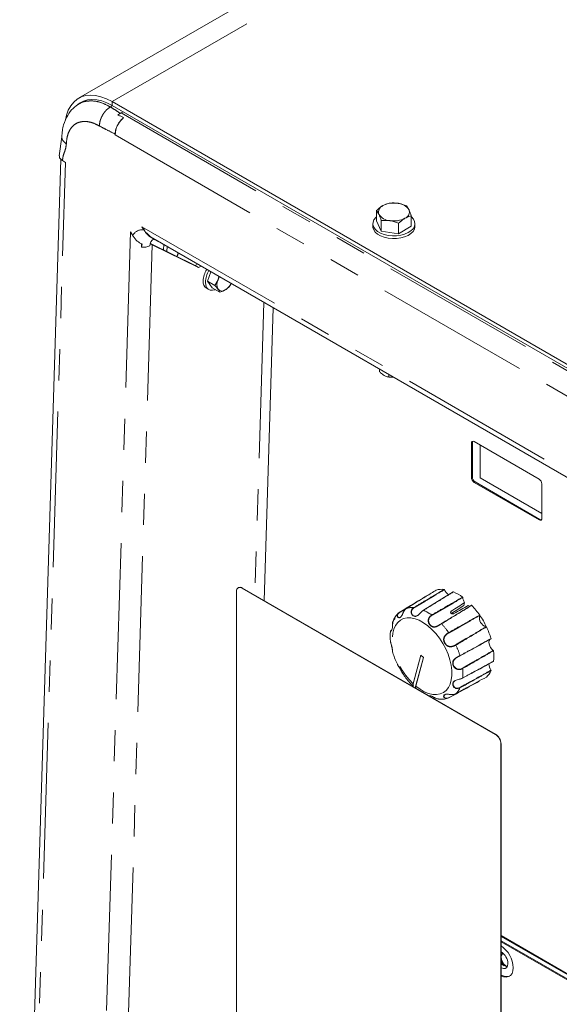
# Model space of a CAD drawing. Units: inches. Extents: x 2 to 270, y 2 to 173.
# Drawn here: x 214 to 220, y 57 to 70 of the extents above; entities that cross this region are included whole.
import ezdxf

# ---------------------------------------------------------------- set-up
doc = ezdxf.new("R2010")
doc.units = ezdxf.units.IN
doc.header["$LTSCALE"] = 8
doc.header["$MEASUREMENT"] = 0
doc.linetypes.add('PHANTOM', pattern=[0.5, 0.25, -0.05, 0.05, -0.05, 0.05, -0.05])

msp = doc.modelspace()

# ---------------------------------------------------------------- linework, layer by layer
at = {"color": 7, "linetype": 'Continuous', "lineweight": 15}
for p, q in [((220.48117, 72.097822), (214.307849, 68.53404)), ((214.358662, 68.487083), (214.31508, 68.461924)), ((214.737694, 68.491475), (227.923208, 60.87964)), ((214.737694, 68.442678), (227.923208, 60.830843)), ((214.879303, 68.36093), (214.85371, 68.346155)), ((214.092463, 68.037919), (214.060153, 67.795571)), ((214.777565, 68.063523), (214.777565, 68.074231)), ((214.079934, 67.752343), (213.551296, 50.579811)), ((214.101091, 67.734083), (214.139822, 67.710163)), ((218.298643, 67.188588), (218.410242, 67.186059)), ((218.521841, 67.154358), (218.551965, 67.104593)), ((218.135693, 66.958459), (218.135693, 67.094117)), ((218.135693, 67.094117), (218.165817, 67.044352)), ((218.582089, 66.889998), (218.582089, 67.025656)), ((215.145371, 66.844863), (215.121974, 66.885387)), ((218.088491, 66.924229), (218.088491, 66.888301)), ((218.195941, 66.829757), (218.135693, 66.958459)), ((218.195941, 66.829757), (218.195941, 66.965414)), ((218.195941, 66.965414), (218.30754, 66.962885)), ((218.419139, 66.795527), (218.419139, 66.931184)), ((218.419139, 66.795527), (218.582089, 66.889998)), ((218.629291, 66.888301), (218.629291, 66.924229)), ((214.976052, 66.819138), (215.002946, 66.772579)), ((218.419139, 66.795527), (218.195941, 66.829757)), ((215.114193, 66.622639), (215.115003, 66.64897)), ((215.117083, 66.620826), (215.114193, 66.622639)), ((215.223348, 66.665124), (215.253914, 66.654458)), ((215.230345, 66.671294), (215.805106, 66.386513)), ((215.23255, 66.667653), (215.253914, 66.654458)), ((215.253914, 66.654458), (215.847337, 66.36043)), ((215.263412, 66.736084), (227.150462, 59.873837)), ((215.268709, 66.728819), (215.265059, 66.735141)), ((215.321101, 66.702789), (215.32065, 66.699295)), ((215.401844, 66.656169), (215.39774, 66.588353)), ((215.444174, 66.631732), (215.440274, 66.567279)), ((215.805106, 66.386513), (215.83703, 66.404942)), ((215.847337, 66.36043), (215.805106, 66.386513)), ((215.847337, 66.36043), (215.880736, 66.379711)), ((216.008123, 66.306172), (215.962104, 66.187562)), ((215.962104, 66.187562), (216.060111, 66.130984)), ((215.962104, 66.187562), (216.023342, 66.100433)), ((216.060111, 66.130984), (216.100203, 66.204432)), ((216.243823, 66.114558), (216.266879, 66.156795)), ((215.952303, 66.094455), (215.980587, 66.078127)), ((216.023342, 66.100433), (216.121348, 66.043855)), ((216.121348, 66.043855), (216.100203, 66.081951)), ((216.809601, 65.843488), (216.693896, 62.084137)), ((218.172946, 65.056446), (218.172946, 65.023262)), ((218.295421, 64.985743), (218.295421, 64.952559)), ((218.295421, 64.952559), (218.350618, 64.953878)), ((219.354645, 64.104961), (219.354645, 63.664682)), ((219.365958, 64.111492), (219.365958, 63.671213)), ((219.368645, 64.125618), (219.368645, 63.653985)), ((220.224103, 63.644187), (219.390283, 64.125541)), ((219.46764, 64.080883), (219.46764, 63.660496)), ((219.390283, 63.602955), (220.224103, 63.121601)), ((219.401597, 63.609486), (220.235417, 63.128132)), ((219.46764, 63.660496), (220.259741, 63.203225)), ((220.259741, 63.142181), (220.259741, 63.58246)), ((216.338579, 62.204338), (216.338579, 56.488552)), ((216.362122, 62.251755), (216.359294, 62.250122)), ((219.661981, 60.367433), (216.40929, 62.245171)), ((219.664809, 60.369066), (216.412118, 62.246804)), ((219.12188, 62.196961), (218.73745, 61.961025)), ((219.257504, 62.023923), (219.267485, 62.061176)), ((218.705374, 61.386174), (218.597885, 60.984988)), ((218.705374, 61.386174), (218.606581, 61.017444)), ((218.739043, 61.35632), (218.633971, 60.964156)), ((218.739043, 61.35632), (218.64025, 60.98759)), ((218.739043, 61.35632), (218.705374, 61.386174)), ((219.732692, 54.529173), (219.732692, 60.244958)), ((219.73552, 54.530805), (219.73552, 60.246591)), ((219.73552, 57.785036), (227.484696, 53.311532)), ((219.73552, 57.774204), (227.485024, 53.300511)), ((227.486676, 53.244933), (219.73552, 57.71958)), ((227.487071, 53.231642), (219.73552, 57.706517)), ((219.740543, 57.573592), (219.73552, 57.570831))]:
    msp.add_line(p, q, dxfattribs=at)
at = {"color": 8, "linetype": 'PHANTOM', "lineweight": 0}
for p, q in [((214.737694, 68.491475), (220.812098, 71.998154)), ((214.716372, 68.423082), (214.744006, 68.439035)), ((214.737694, 68.442678), (214.737694, 68.491475)), ((214.85371, 68.346155), (227.756995, 60.897248)), ((214.777565, 68.063523), (227.561403, 60.683571)), ((213.610627, 50.51953), (214.139822, 67.710163)), ((227.218979, 59.901935), (215.121974, 66.885387)), ((214.976052, 66.819138), (214.426631, 48.968019)), ((215.253914, 66.654458), (214.721874, 49.368043)), ((216.688452, 65.913426), (216.572747, 62.154075)), ((219.365958, 64.111492), (219.354645, 64.104961)), ((219.365958, 63.671213), (219.354645, 63.664682)), ((219.401597, 63.609486), (219.390283, 63.602955)), ((220.235417, 63.128132), (220.224103, 63.121601)), ((216.40929, 62.245171), (216.412118, 62.246804)), ((219.094963, 61.94845), (219.089521, 61.92814)), ((219.661981, 60.367433), (219.664809, 60.369066)), ((219.732692, 60.244958), (219.73552, 60.246591)), ((219.73552, 57.774208), (227.485024, 53.300515))]:
    msp.add_line(p, q, dxfattribs=at)
at = {"color": 7, "linetype": 'Continuous', "lineweight": 15, "flags": 128}
for points in [[(214.139297, 68.258807), (214.151972, 68.315639), (214.175251, 68.380614), (214.206372, 68.437346), (214.244901, 68.485045), (214.2903, 68.523046), (214.341937, 68.550819), (214.399092, 68.567977), (214.460967, 68.574281), (214.526701, 68.569642), (214.595376, 68.554126), (214.666035, 68.527949), (214.737694, 68.491475)], [(214.29686, 68.453289), (214.321397, 68.472055), (214.369445, 68.497898), (214.422627, 68.513863), (214.480202, 68.519729), (214.541366, 68.515413), (214.605268, 68.500975), (214.671016, 68.476617), (214.737694, 68.442678)], [(214.358662, 68.487083), (214.39038, 68.502696), (214.424346, 68.514197)], [(218.582089, 67.012346), (218.584349, 67.010407), (218.609784, 66.982443), (218.624947, 66.952096), (218.629218, 66.920608), (218.622422, 66.889268), (218.604837, 66.859359), (218.577182, 66.832106), (218.540591, 66.808625), (218.496561, 66.789877), (218.446895, 66.776629), (218.393626, 66.769423), (218.338934, 66.768556), (218.28506, 66.774062), (218.234209, 66.785715), (218.188462, 66.80304), (218.149692, 66.825325), (218.119487, 66.85166), (218.099083, 66.880966), (218.089316, 66.912043), (218.090585, 66.943619), (218.102839, 66.974402), (218.125575, 67.00313), (218.135693, 67.012346)], [(218.629291, 66.888301), (218.629218, 66.88468), (218.622422, 66.85334), (218.604837, 66.823431), (218.577182, 66.796179), (218.540591, 66.772697), (218.496561, 66.753949), (218.446895, 66.740701), (218.393626, 66.733496), (218.338934, 66.732628), (218.28506, 66.738134), (218.234209, 66.749787), (218.188462, 66.767112), (218.149692, 66.789398), (218.119487, 66.815733), (218.099083, 66.845039), (218.089316, 66.876116), (218.088491, 66.888301)], [(216.062728, 66.077695), (216.059039, 66.076261), (216.026324, 66.068685), (215.99675, 66.07133), (215.97191, 66.084052), (215.953145, 66.106166), (215.941465, 66.13648), (215.937501, 66.173359)], [(219.598436, 61.59065), (219.591895, 61.585787), (219.583085, 61.571752), (219.579569, 61.552507), (219.58166, 61.529776), (219.589173, 61.505594), (219.601433, 61.482125), (219.617344, 61.461472), (219.635481, 61.445483)], [(219.746845, 57.569243), (219.740531, 57.564017), (219.73552, 57.557939)], [(219.7617, 57.556843), (219.753867, 57.55217), (219.741588, 57.5347), (219.737323, 57.509234), (219.741588, 57.478845), (219.753867, 57.447198), (219.772679, 57.418109), (219.795755, 57.395088), (219.810237, 57.385527)], [(219.73552, 57.372551), (219.741712, 57.369261), (219.767399, 57.361202), (219.790216, 57.363242), (219.808137, 57.3752), (219.819569, 57.396012), (219.823495, 57.42383)], [(219.73552, 57.2681), (219.768722, 57.255529), (219.802457, 57.251575), (219.832514, 57.257757), (219.857488, 57.273784), (219.87621, 57.298908), (219.887805, 57.331954), (219.891731, 57.371376)]]:
    msp.add_lwpolyline(points, dxfattribs=at)
at = {"color": 8, "linetype": 'PHANTOM', "lineweight": 0, "flags": 128}
for points in [[(218.64025, 60.98759), (218.694654, 60.947062), (218.749629, 60.915314), (218.804037, 60.893005), (218.85675, 60.880594), (218.906679, 60.878341), (218.952789, 60.88629), (218.994126, 60.904277), (219.029834, 60.931931), (219.059175, 60.968678), (219.08154, 61.013759), (219.096468, 61.066239), (219.103648, 61.125033), (219.102933, 61.188924), (219.094337, 61.256589), (219.078038, 61.326627), (219.054373, 61.397588), (219.023833, 61.468005), (218.987049, 61.536418), (218.944783, 61.601413), (218.897909, 61.661643), (218.847399, 61.715862), (218.794297, 61.762947), (218.739703, 61.801925), (218.684747, 61.831987), (218.630567, 61.852513), (218.578283, 61.863076), (218.528979, 61.863458), (218.483674, 61.853652), (218.443307, 61.833861), (218.408713, 61.804493), (218.380608, 61.766157), (218.359575, 61.719647), (218.346048, 61.665924), (218.340307, 61.606103), (218.342472, 61.541419), (218.352497, 61.473213), (218.370175, 61.402897), (218.395139, 61.331925), (218.426875, 61.261767), (218.464723, 61.193876), (218.507902, 61.129656), (218.555516, 61.070437), (218.606581, 61.017444)], [(219.180236, 61.360905), (219.156198, 61.346707), (219.135184, 61.329109), (219.123329, 61.310887), (219.118583, 61.290244), (219.121201, 61.265295), (219.132924, 61.238587), (219.15336, 61.217321), (219.176828, 61.206878), (219.20002, 61.20493), (219.223795, 61.209647), (219.239135, 61.216565), (219.239135, 61.216565)], [(219.06302, 60.838983), (219.132721, 60.877137), (219.146581, 60.884725)]]:
    msp.add_lwpolyline(points, dxfattribs=at)
at = {"color": 7, "linetype": 'Continuous', "lineweight": 15}
for centre, radius, start, end in [((215.090547, 68.047486), 0.313392, 130.6007316, 177.0666503), ((214.970166, 68.147815), 0.230002, 120.4194794, 133.1431523), ((218.248414, 67.073951), 0.08774, 110.861795, 199.7153807), ((218.358512, 66.883783), 0.306671, 80.2887986, 117.445186), ((218.399437, 67.003254), 0.183124, 33.5998301, 86.617204), ((218.318345, 67.145691), 0.183124, 213.5998301, 266.617204), ((218.35927, 67.265161), 0.306671, 260.2887986, 297.445186), ((218.469368, 67.074994), 0.08774, 290.861795, 19.7153807), ((215.282894, 66.622015), 0.170041, 164.1021478, 170.8789962), ((215.303904, 66.614937), 0.186914, 165.3587423, 178.1943976), ((215.125448, 66.918096), 0.297388, 268.3881364, 289.6516), ((215.315413, 66.645678), 0.090278, 114.6014709, 184.8600182), ((215.17927, 66.511023), 0.235445, 53.0959438, 67.6741929), ((215.346418, 66.74755), 0.054705, 241.8975397, 259.9277265), ((215.709686, 66.473947), 0.140865, 148.4144632, 168.4419939), ((215.730134, 66.462093), 0.16163, 148.603156, 165.9447928), ((216.214914, 66.177833), 0.305927, 148.5491402, 177.7794148), ((216.243198, 66.161505), 0.305927, 148.5491402, 177.7794148), ((216.338763, 66.111465), 0.256034, 149.2598332, 158.7090466), ((216.010119, 66.177977), 0.10158, 173.3801089, 235.3077107), ((216.222692, 66.143191), 0.136945, 153.4364295, 206.5635705), ((216.072374, 66.262343), 0.223376, 302.3982524, 331.4994534), ((216.150331, 66.124813), 0.065955, 220.5327959, 309.2481681), ((219.376371, 64.108485), 0.02201, 50.7967148, 189.214037), ((219.395705, 64.112994), 0.029785, 144.7401906, 182.8899762), ((219.43202, 63.668203), 0.077455, 182.6054785, 237.3945217), ((219.443333, 63.674734), 0.077455, 182.6054785, 237.3945217), ((220.182366, 63.578939), 0.077455, 2.6054785, 57.3945217), ((220.238015, 63.138656), 0.02201, 230.7967148, 9.214037), ((220.251587, 63.153139), 0.029779, 237.1131105, 275.2569444), ((216.381686, 62.211331), 0.043671, 50.7967148, 189.214037), ((216.382826, 62.205916), 0.050298, 54.3824225, 114.307119), ((218.977164, 61.967078), 0.263147, 83.9532741, 106.2470358), ((219.121913, 62.273014), 0.1231, 202.5890995, 243.9198075), ((218.878239, 61.636798), 0.611537, 53.6580528, 66.343437), ((219.380438, 62.140906), 0.138258, 186.5707018, 215.216911), ((218.738463, 61.959598), 0.001716, 125.5464121, 174.0607819), ((219.331864, 62.0549), 0.03904, 241.5906593, 298.1290458), ((218.595778, 61.306495), 1.047872, 34.3695113, 43.2223442), ((219.574096, 61.863152), 0.116571, 164.8442236, 255.1604711), ((219.140875, 61.612918), 0.425059, 18.5524892, 41.7814941), ((218.602752, 61.29408), 1.048042, 16.7835926, 25.6351765), ((219.02995, 61.373568), 0.611783, 353.6668411, 6.34766), ((219.365628, 61.294109), 0.263216, 313.7685593, 336.0556705), ((219.703065, 61.266611), 0.123191, 176.1231384, 217.4374738), ((219.23985, 61.091235), 0.001709, 245.8312369, 295.4680097), ((219.57917, 60.237972), 0.15368, 2.6054785, 57.3945217), ((219.581998, 60.239605), 0.15368, 2.6054785, 57.3945217), ((219.525482, 57.354498), 0.366638, 2.638528, 55.0490043), ((219.635884, 57.417594), 0.187715, 1.9037858, 57.941718), ((219.921763, 57.534178), 0.19952, 201.0199634, 223.0264184), ((219.82919, 57.498036), 0.113749, 214.5656471, 262.860292), ((219.805532, 57.381055), 0.122533, 234.271468, 290.3065555)]:
    msp.add_arc(centre, radius, start, end, dxfattribs=at)
at = {"color": 8, "linetype": 'PHANTOM', "lineweight": 0}
for centre, radius, start, end in [((215.127176, 66.704257), 0.141778, 82.6265541, 151.1909555), ((218.589514, 61.737019), 0.258996, 84.9499451, 105.2499577), ((218.611131, 61.990295), 0.004861, 23.6425952, 75.9248578), ((218.738349, 61.959435), 0.001792, 61.3224218, 119.5456719), ((218.491898, 61.411408), 0.602679, 54.2284179, 65.7729874), ((218.429692, 61.931197), 0.0024, 33.9102691, 120.5933643), ((218.840164, 61.895188), 0.006586, 9.992918, 52.2352227), ((218.968855, 61.786471), 0.002639, 32.3792668, 113.2593286), ((218.213521, 61.085777), 1.032887, 34.7676405, 42.824274), ((219.057897, 61.671591), 0.005203, 347.9687288, 37.8040355), ((219.150091, 61.511924), 0.005201, 22.1973262, 72.0427881), ((218.220455, 61.073431), 1.033055, 17.1818447, 25.2370855), ((219.205069, 61.377377), 0.002639, 306.7248747, 27.6334663), ((219.234905, 61.211518), 0.006585, 7.7677036, 50.027201), ((218.641567, 61.151718), 0.602924, 354.2376983, 5.7771182), ((219.239646, 61.091227), 0.0018, 301.4590604, 358.6166235), ((218.972546, 61.07346), 0.259064, 314.7665828, 335.0582034), ((219.202772, 60.965547), 0.004863, 344.0877394, 36.3847278), ((219.060864, 60.837924), 0.002402, 299.4347909, 26.1350321)]:
    msp.add_arc(centre, radius, start, end, dxfattribs=at)
at = {"color": 7, "linetype": 'Continuous', "lineweight": 15}
for centre, major_axis, ratio, start_param, end_param in [((215.263396, 66.967027), (-0.141427, 0.244946), 0.577334631, 1.570755695, 2.364472802), ((217.252201, 60.841401), (2.749216, 1.728933), 0.018020698, 5.435593263, 5.523767385), ((216.574158, 60.415323), (4.105672, 2.581983), 0.018020698, 5.362651054, 5.413293297), ((217.156256, 60.926475), (2.941186, 1.558665), 0.018936718, 5.437419265, 5.525593387)]:
    msp.add_ellipse(centre, major_axis=major_axis, ratio=ratio, start_param=start_param, end_param=end_param, dxfattribs=at)
for points, knots in [([(214.316387, 68.462677), (214.289344, 68.444298), (214.230987, 68.404639), (214.161308, 68.313774), (214.118795, 68.213788), (214.097674, 68.118261), (214.094223, 68.065049), (214.092463, 68.037919)], [0, 0, 0, 0, 0.20466434, 0.441660882, 0.707947271, 0.8510972, 1, 1, 1, 1]), ([(214.886596, 68.285432), (214.872393, 68.272858), (214.843987, 68.247709), (214.809174, 68.194759), (214.78538, 68.13789), (214.77793, 68.09712), (214.777612, 68.077192), (214.777565, 68.074231)], [0, 0, 0, 0, 0.239548299, 0.479096599, 0.718644898, 0.958193197, 1, 1, 1, 1]), ([(214.812886, 68.315636), (214.826001, 68.311827), (214.852602, 68.304102), (214.87516, 68.291713), (214.886596, 68.285432)], [0, 0, 0, 0, 0.4930515806, 1, 1, 1, 1]), ([(214.101091, 67.734083), (214.091252, 67.741575), (214.071573, 67.756558), (214.059332, 67.779036), (214.061443, 67.791909), (214.062027, 67.795469)], [0, 0, 0, 0, 0.419779391, 0.839558783, 1, 1, 1, 1]), ([(218.217168, 67.155939), (218.196682, 67.142428), (218.169091, 67.12423), (218.142533, 67.100284), (218.135693, 67.094117)], [0, 0, 0, 0, 0.742448655, 1, 1, 1, 1]), ([(218.298643, 67.188588), (218.279005, 67.182933), (218.252154, 67.1752), (218.224576, 67.160017), (218.217168, 67.155939)], [0, 0, 0, 0, 0.731366395, 1, 1, 1, 1]), ([(218.410242, 67.186059), (218.412888, 67.185639), (218.450574, 67.179652), (218.487504, 67.166545), (218.521841, 67.154358)], [0, 0, 0, 0, 0.070213649, 1, 1, 1, 1]), ([(218.165817, 67.044352), (218.166531, 67.042811), (218.176704, 67.020873), (218.186672, 66.992135), (218.195941, 66.965414)], [0, 0, 0, 0, 0.070213649, 1, 1, 1, 1]), ([(218.500614, 66.993006), (218.480128, 66.979495), (218.452537, 66.961298), (218.425979, 66.937351), (218.419139, 66.931184)], [0, 0, 0, 0, 0.742448655, 1, 1, 1, 1]), ([(218.582089, 67.025656), (218.562451, 67.02), (218.5356, 67.012267), (218.508022, 66.997085), (218.500614, 66.993006)], [0, 0, 0, 0, 0.731366395, 1, 1, 1, 1]), ([(218.551965, 67.104593), (218.552679, 67.103053), (218.562852, 67.081114), (218.572821, 67.052376), (218.582089, 67.025656)], [0, 0, 0, 0, 0.070213649, 1, 1, 1, 1]), ([(218.30754, 66.962885), (218.310186, 66.962465), (218.347872, 66.956478), (218.384802, 66.943371), (218.419139, 66.931184)], [0, 0, 0, 0, 0.070213649, 1, 1, 1, 1]), ([(215.12306, 66.662182), (215.102291, 66.673766), (215.059131, 66.697838), (215.021311, 66.741915), (215.005175, 66.768857), (215.002946, 66.772579)], [0, 0, 0, 0, 0.444260109, 0.92323088, 1, 1, 1, 1]), ([(215.145371, 66.844863), (215.161313, 66.821623), (215.19489, 66.772677), (215.24329, 66.743921), (215.268709, 66.728819)], [0, 0, 0, 0, 0.4748129, 1, 1, 1, 1]), ([(215.26878, 66.727349), (215.268623, 66.727353), (215.267219, 66.727384), (215.273494, 66.726244), (215.282687, 66.72316), (215.290851, 66.718172), (215.292232, 66.717328)], [0, 0, 0, 0, 0.05554514, 0.498440617, 0.915144495, 1, 1, 1, 1]), ([(216.100203, 66.204432), (216.100928, 66.206304), (216.106113, 66.219709), (216.108832, 66.234209), (216.111171, 66.246683)], [0, 0, 0, 0, 0.139696375, 1, 1, 1, 1]), ([(216.100203, 66.081951), (216.099468, 66.082989), (216.088994, 66.097778), (216.074027, 66.114985), (216.060111, 66.130984)], [0, 0, 0, 0, 0.07019751, 1, 1, 1, 1]), ([(216.192059, 66.073737), (216.206395, 66.083238), (216.225704, 66.096036), (216.240112, 66.110764), (216.243823, 66.114558)], [0, 0, 0, 0, 0.742448655, 1, 1, 1, 1]), ([(216.121348, 66.043855), (216.13983, 66.050227), (216.165099, 66.05894), (216.18635, 66.070604), (216.192059, 66.073737)], [0, 0, 0, 0, 0.731366395, 1, 1, 1, 1]), ([(218.234183, 64.976971), (218.218786, 64.987085), (218.198048, 65.000707), (218.178087, 65.018642), (218.172946, 65.023262)], [0, 0, 0, 0, 0.742448655, 1, 1, 1, 1]), ([(218.295421, 64.952559), (218.280661, 64.956782), (218.260479, 64.962557), (218.239752, 64.973919), (218.234183, 64.976971)], [0, 0, 0, 0, 0.731366395, 1, 1, 1, 1]), ([(218.903541, 62.219716), (218.860782, 62.193665), (218.733442, 62.116084), (218.606024, 62.038457), (218.521391, 61.986896)], [0, 0, 0, 0, 0.335784225, 1, 1, 1, 1]), ([(219.004884, 62.228761), (219.00519, 62.228693), (219.005801, 62.228557), (219.006766, 62.227854), (219.007639, 62.226891), (219.008054, 62.226111), (219.008257, 62.225729)], [0, 0, 0, 0, 0.252668248, 0.505337772, 0.757980447, 1, 1, 1, 1]), ([(219.121923, 62.196904), (219.12194, 62.196922), (219.122136, 62.197139), (219.122726, 62.197212), (219.123326, 62.197033), (219.12362, 62.196945)], [0, 0, 0, 0, 0.046316591, 0.533398712, 1, 1, 1, 1]), ([(218.428471, 61.933263), (218.476438, 61.962463), (218.605773, 62.041197), (218.735183, 62.119973), (218.816599, 62.169534)], [0, 0, 0, 0, 0.370870838, 1, 1, 1, 1]), ([(218.816599, 62.169534), (218.816816, 62.169678), (218.817252, 62.169968), (218.818151, 62.16988), (218.819106, 62.169434), (218.8197, 62.168863), (218.819991, 62.168583)], [0, 0, 0, 0, 0.2525922844, 0.5051858444, 0.7577525415, 1, 1, 1, 1]), ([(219.240637, 62.129387), (219.240949, 62.129125), (219.241572, 62.1286), (219.242345, 62.12747), (219.242902, 62.126247), (219.243027, 62.125467), (219.243089, 62.125085)], [0, 0, 0, 0, 0.252696067, 0.505393409, 0.758063908, 1, 1, 1, 1]), ([(218.521391, 61.986896), (218.514448, 61.981623), (218.50055, 61.971067), (218.484707, 61.945665), (218.472744, 61.918574), (218.462727, 61.894798), (218.451975, 61.876646), (218.438337, 61.865045), (218.42183, 61.862345), (218.407029, 61.870255), (218.400049, 61.886185), (218.40243, 61.904624), (218.412195, 61.921436), (218.423321, 61.929521), (218.428471, 61.933263)], [0, 0, 0, 0, 0.0915392671, 0.1832610553, 0.2700187753, 0.3477438781, 0.4254065142, 0.5106566145, 0.6014115108, 0.6914428811, 0.7736827232, 0.8499833217, 0.930556769, 1, 1, 1, 1]), ([(218.431684, 61.932536), (218.425141, 61.927545), (218.412036, 61.917547), (218.403628, 61.897037), (218.40612, 61.879441), (218.416387, 61.869193), (218.429991, 61.866582), (218.444711, 61.872097), (218.457951, 61.886858), (218.469003, 61.909582), (218.479813, 61.934385), (218.492123, 61.956523), (218.505644, 61.973379), (218.515992, 61.980645), (218.520413, 61.98375)], [0, 0, 0, 0, 0.094385034, 0.189043887, 0.27638632, 0.352107008, 0.428650651, 0.515519545, 0.61038524, 0.703290803, 0.78395475, 0.858324314, 0.939471746, 1, 1, 1, 1]), ([(218.739209, 61.961007), (218.731867, 61.955842), (218.717169, 61.945502), (218.695529, 61.923141), (218.675417, 61.902281), (218.656674, 61.887826), (218.638031, 61.881271), (218.618069, 61.883251), (218.59795, 61.894887), (218.582945, 61.915407), (218.57823, 61.940144), (218.583481, 61.963698), (218.59548, 61.982911), (218.606991, 61.991184), (218.612313, 61.99501)], [0, 0, 0, 0, 0.091550559, 0.183283707, 0.27005232, 0.34779016, 0.425468196, 0.510732054, 0.601496698, 0.691531735, 0.773771989, 0.850086033, 0.930683328, 1, 1, 1, 1]), ([(218.615583, 61.992245), (218.608759, 61.987093), (218.595091, 61.976774), (218.583715, 61.952469), (218.583596, 61.927679), (218.593104, 61.907552), (218.608249, 61.893312), (218.627292, 61.885501), (218.64787, 61.886564), (218.667948, 61.897991), (218.686767, 61.915739), (218.704782, 61.934177), (218.721441, 61.949531), (218.732176, 61.956712), (218.736756, 61.959776)], [0, 0, 0, 0, 0.0943953955, 0.1890646688, 0.2764177086, 0.3521518067, 0.4287120584, 0.5155960293, 0.6104707492, 0.7033752846, 0.7840379939, 0.8584239087, 0.9395983831, 1, 1, 1, 1]), ([(218.967813, 61.788895), (218.990456, 61.802651), (219.035742, 61.830163), (219.123093, 61.883257), (219.229856, 61.948184), (219.313946, 61.999377), (219.355991, 62.024974)], [0, 0, 0, 0, 0.174911417, 0.349822839, 0.674911398, 1, 1, 1, 1]), ([(219.094963, 61.94845), (219.093249, 61.94701), (219.089822, 61.944131), (219.087522, 61.937711), (219.08777, 61.930764), (219.090881, 61.924125), (219.096438, 61.918888), (219.103682, 61.915582), (219.111901, 61.914312), (219.120289, 61.915046), (219.125876, 61.916873), (219.128406, 61.918211), (219.12882, 61.918429)], [0, 0, 0, 0, 0.107648729, 0.215270271, 0.325526959, 0.436724694, 0.544576113, 0.649832957, 0.756742562, 0.867274315, 0.978317297, 1, 1, 1, 1]), ([(219.355991, 62.024974), (219.356204, 62.025126), (219.356631, 62.025431), (219.357522, 62.025367), (219.358475, 62.024945), (219.359072, 62.024385), (219.359364, 62.024111)], [0, 0, 0, 0, 0.252696067, 0.505393409, 0.758063908, 1, 1, 1, 1]), ([(218.323435, 61.699888), (218.323713, 61.69993), (218.325805, 61.700248), (218.331915, 61.708603), (218.33798, 61.725205), (218.340833, 61.750167), (218.341404, 61.778942), (218.344216, 61.80586), (218.351401, 61.828012), (218.362336, 61.844279), (218.372418, 61.851356), (218.376733, 61.854385)], [0, 0, 0, 0, 0.017761278, 0.13375998, 0.26541396, 0.409202874, 0.550041228, 0.672322944, 0.78502653, 0.907982552, 1, 1, 1, 1]), ([(218.351514, 61.829037), (218.349502, 61.825283), (218.343533, 61.814144), (218.341084, 61.790209), (218.339962, 61.762996), (218.340051, 61.744367), (218.338609, 61.736834), (218.338433, 61.735916)], [0, 0, 0, 0, 0.148466262, 0.440583314, 0.702273454, 0.963740959, 1, 1, 1, 1]), ([(218.41708, 61.924159), (218.416247, 61.923477), (218.401799, 61.911672), (218.37999, 61.881339), (218.358728, 61.850087), (218.351393, 61.830996), (218.350766, 61.829364)], [0, 0, 0, 0, 0.028191756, 0.488554009, 0.956277465, 1, 1, 1, 1]), ([(219.460706, 61.898049), (219.460941, 61.897662), (219.461409, 61.896888), (219.461783, 61.895635), (219.461874, 61.894479), (219.461676, 61.893908), (219.46158, 61.893629)], [0, 0, 0, 0, 0.2526682483, 0.5053377716, 0.7579804469, 1, 1, 1, 1]), ([(218.315747, 61.700889), (218.313984, 61.685942), (218.309641, 61.649103), (218.310277, 61.600076), (218.314942, 61.565747), (218.316347, 61.555408)], [0, 0, 0, 0, 0.323033725, 0.796115666, 1, 1, 1, 1]), ([(218.331016, 61.708541), (218.329768, 61.70566), (218.326019, 61.697002), (218.31852, 61.693483), (218.313762, 61.695709), (218.315185, 61.700129), (218.315443, 61.700931)], [0, 0, 0, 0, 0.190700963, 0.5731694726, 0.9225554771, 1, 1, 1, 1]), ([(218.943294, 61.77391), (218.946679, 61.775949), (218.95555, 61.781291), (218.963127, 61.78599), (218.967813, 61.788895)], [0, 0, 0, 0, 0.381626471, 1, 1, 1, 1]), ([(219.544241, 61.750469), (219.544544, 61.750409), (219.545152, 61.75029), (219.546119, 61.749608), (219.547, 61.74866), (219.547424, 61.747884), (219.547632, 61.747504)], [0, 0, 0, 0, 0.252668248, 0.505337772, 0.757980447, 1, 1, 1, 1]), ([(219.605209, 61.593357), (219.563288, 61.570442), (219.498631, 61.535101), (219.411244, 61.487292), (219.343043, 61.449964), (219.274844, 61.412622), (219.22938, 61.387715), (219.206647, 61.375262)], [0, 0, 0, 0, 0.315519509, 0.486639617, 0.657759731, 0.828879863, 1, 1, 1, 1]), ([(219.606149, 61.59671), (219.606243, 61.596303), (219.606431, 61.595488), (219.606305, 61.594446), (219.605907, 61.593668), (219.605439, 61.593459), (219.605209, 61.593357)], [0, 0, 0, 0, 0.252592284, 0.505185844, 0.757752541, 1, 1, 1, 1]), ([(218.316011, 61.555379), (218.31602, 61.553919), (218.316072, 61.545377), (218.322297, 61.526531), (218.330193, 61.500466), (218.337047, 61.473305), (218.340102, 61.448906), (218.339798, 61.433181), (218.341131, 61.430482), (218.341477, 61.42978)], [0, 0, 0, 0, 0.034154433, 0.199820324, 0.365337452, 0.547043499, 0.74051124, 0.932471523, 1, 1, 1, 1]), ([(218.344165, 61.431503), (218.343492, 61.431686), (218.341321, 61.432278), (218.341198, 61.442462), (218.339816, 61.460216), (218.335807, 61.484692), (218.328093, 61.512874), (218.319966, 61.53725), (218.318987, 61.549495), (218.31869, 61.553202)], [0, 0, 0, 0, 0.067796921, 0.218843774, 0.37151555, 0.544802265, 0.734081582, 0.919503779, 1, 1, 1, 1]), ([(218.341231, 61.429703), (218.347513, 61.408776), (218.361151, 61.363342), (218.383798, 61.306869), (218.401486, 61.27255), (218.406992, 61.261867)], [0, 0, 0, 0, 0.370331966, 0.804005961, 1, 1, 1, 1]), ([(219.635481, 61.445483), (219.635795, 61.445227), (219.636421, 61.444714), (219.637205, 61.443596), (219.637778, 61.442377), (219.637916, 61.441592), (219.637983, 61.441208)], [0, 0, 0, 0, 0.252592284, 0.505185844, 0.757752541, 1, 1, 1, 1]), ([(219.206647, 61.375262), (219.19885, 61.371262), (219.190408, 61.366932), (219.180957, 61.361332), (219.180236, 61.360905)], [0, 0, 0, 0, 0.923699099, 1, 1, 1, 1]), ([(219.24059, 61.089686), (219.280981, 61.111598), (219.413193, 61.183324), (219.545348, 61.254845), (219.637129, 61.304516)], [0, 0, 0, 0, 0.305505385, 1, 1, 1, 1]), ([(219.638, 61.306083), (219.637925, 61.305772), (219.637775, 61.305152), (219.6374, 61.304679), (219.637111, 61.304624), (219.637086, 61.304619)], [0, 0, 0, 0, 0.477167404, 0.95433722, 1, 1, 1, 1]), ([(218.406691, 61.261714), (218.408749, 61.257854), (218.413737, 61.248498), (218.427425, 61.229483), (218.442554, 61.20483), (218.456214, 61.178531), (218.46441, 61.158946), (218.469255, 61.153144), (218.470102, 61.152131)], [0, 0, 0, 0, 0.130658726, 0.316722221, 0.520991733, 0.738495184, 0.954318257, 1, 1, 1, 1]), ([(218.469111, 61.157545), (218.466939, 61.161011), (218.461552, 61.169606), (218.452157, 61.189842), (218.43865, 61.214404), (218.422893, 61.23895), (218.410108, 61.256647), (218.408133, 61.264447), (218.407592, 61.266581)], [0, 0, 0, 0, 0.118052273, 0.292783194, 0.491116211, 0.707770316, 0.920032014, 1, 1, 1, 1]), ([(219.605249, 61.191724), (219.605488, 61.19134), (219.605965, 61.190573), (219.606357, 61.189318), (219.606469, 61.188152), (219.606282, 61.187569), (219.606191, 61.187283)], [0, 0, 0, 0, 0.2524886055, 0.5049784874, 0.757441486, 1, 1, 1, 1]), ([(218.469799, 61.151912), (218.484203, 61.131136), (218.513719, 61.088563), (218.557922, 61.035833), (218.588188, 61.006242), (218.600384, 60.994317)], [0, 0, 0, 0, 0.362665052, 0.743156679, 1, 1, 1, 1]), ([(219.46075, 61.05379), (219.41611, 61.029387), (219.283166, 60.95671), (219.150298, 60.884077), (219.062044, 60.835832)], [0, 0, 0, 0, 0.3357820725, 1, 1, 1, 1]), ([(219.207449, 60.964213), (219.199408, 60.960835), (219.18331, 60.954073), (219.155777, 60.956464), (219.132851, 60.968941), (219.118515, 60.988198), (219.112724, 61.009762), (219.115045, 61.031076), (219.126031, 61.048861), (219.145753, 61.060953), (219.171273, 61.068592), (219.197953, 61.07497), (219.222305, 61.081963), (219.235382, 61.088263), (219.241445, 61.091184)], [0, 0, 0, 0, 0.0915238408, 0.1832301097, 0.2699729542, 0.3476806641, 0.4253222634, 0.5105535603, 0.6012951273, 0.6913214678, 0.7735607701, 0.8498430356, 0.9303839138, 1, 1, 1, 1]), ([(219.23915, 61.089675), (219.231171, 61.08596), (219.215189, 61.078518), (219.185789, 61.07093), (219.159021, 61.063723), (219.138972, 61.054547), (219.125372, 61.041831), (219.117829, 61.02383), (219.11825, 61.000913), (219.129091, 60.978679), (219.148046, 60.964334), (219.169876, 60.958929), (219.190219, 60.96072), (219.201751, 60.96612), (219.206687, 60.968431)], [0, 0, 0, 0, 0.094370877, 0.189015491, 0.276343441, 0.352045818, 0.428566772, 0.515415055, 0.6102684, 0.703175347, 0.783841021, 0.858188283, 0.939298779, 1, 1, 1, 1]), ([(219.154984, 60.889529), (219.203549, 60.916055), (219.334498, 60.98758), (219.46537, 61.05906), (219.547706, 61.10403)], [0, 0, 0, 0, 0.370868043, 1, 1, 1, 1]), ([(219.461621, 61.057208), (219.461721, 61.056799), (219.461922, 61.055982), (219.461817, 61.054925), (219.461437, 61.054126), (219.460976, 61.053901), (219.46075, 61.05379)], [0, 0, 0, 0, 0.25238503, 0.504771338, 0.757130741, 1, 1, 1, 1]), ([(218.610859, 60.984755), (218.609992, 60.985182), (218.605012, 60.987633), (218.603129, 60.999065), (218.605528, 61.01184), (218.606581, 61.017444)], [0, 0, 0, 0, 0.105674104, 0.607701834, 1, 1, 1, 1]), ([(218.641284, 60.959934), (218.639732, 60.963346), (218.636536, 60.970367), (218.638989, 60.981742), (218.64025, 60.98759)], [0, 0, 0, 0, 0.4858941033, 1, 1, 1, 1]), ([(218.933616, 60.823819), (218.928449, 60.823924), (218.915229, 60.824193), (218.893117, 60.833699), (218.870118, 60.845716), (218.848878, 60.85663), (218.828956, 60.863602), (218.81294, 60.864693), (218.809402, 60.862142), (218.808186, 60.861265)], [0, 0, 0, 0, 0.106356699, 0.272071701, 0.415706908, 0.560881468, 0.725665745, 0.905672032, 1, 1, 1, 1]), ([(218.80826, 60.863541), (218.810154, 60.864097), (218.815806, 60.865758), (218.832614, 60.862768), (218.855348, 60.853075), (218.881023, 60.838376), (218.906547, 60.826338), (218.924219, 60.820112), (218.932506, 60.82049), (218.933587, 60.82054)], [0, 0, 0, 0, 0.0896412327, 0.2675863461, 0.457059929, 0.6450696852, 0.8168320076, 0.976088214, 1, 1, 1, 1]), ([(218.933605, 60.821398), (218.944284, 60.820279), (218.974743, 60.817089), (219.013653, 60.820576), (219.040143, 60.828972), (219.048319, 60.831563)], [0, 0, 0, 0, 0.271789482, 0.775240381, 1, 1, 1, 1]), ([(219.062044, 60.835832), (219.054295, 60.832625), (219.03878, 60.826203), (219.016122, 60.829395), (219.000901, 60.840819), (218.995966, 60.855992), (219.000051, 60.870329), (219.012145, 60.881071), (219.031568, 60.885482), (219.056887, 60.883652), (219.084844, 60.879813), (219.111987, 60.878388), (219.136038, 60.881042), (219.148976, 60.886838), (219.154984, 60.889529)], [0, 0, 0, 0, 0.091508413, 0.183199161, 0.269927135, 0.34761746, 0.425238022, 0.510450504, 0.601178725, 0.691200012, 0.773438802, 0.849702773, 0.93021109, 1, 1, 1, 1]), ([(219.151768, 60.890257), (219.143892, 60.886926), (219.128115, 60.880252), (219.098899, 60.879056), (219.070619, 60.88178), (219.046755, 60.884196), (219.027163, 60.883364), (219.011173, 60.877131), (219.001121, 60.864219), (219.001484, 60.848075), (219.012437, 60.835804), (219.029148, 60.830388), (219.046919, 60.831548), (219.058188, 60.836751), (219.06302, 60.838983)], [0, 0, 0, 0, 0.094356716, 0.188987088, 0.27630056, 0.351984634, 0.428482897, 0.515310555, 0.610151523, 0.703059829, 0.783727274, 0.858052273, 0.939125836, 1, 1, 1, 1])]:
    msp.add_open_spline(points, degree=3, knots=knots, dxfattribs=at)
at = {"color": 8, "linetype": 'PHANTOM', "lineweight": 0}
for points, knots in [([(214.316899, 68.461548), (214.319053, 68.46326), (214.344491, 68.48348), (214.407392, 68.498468), (214.502887, 68.502483), (214.607837, 68.478696), (214.680194, 68.44162), (214.716372, 68.423082)], [0, 0, 0, 0, 0.022604857, 0.266953643, 0.511302428, 0.755651214, 1, 1, 1, 1]), ([(214.716372, 68.423082), (214.698582, 68.410631), (214.671215, 68.391476), (214.63829, 68.352105), (214.615633, 68.317949), (214.597381, 68.281249), (214.579746, 68.233048), (214.57684, 68.199767), (214.574951, 68.178133)], [0, 0, 0, 0, 0.2394568444, 0.3683606602, 0.5, 0.6316393398, 0.7605431556, 1, 1, 1, 1]), ([(214.716372, 68.423082), (214.741046, 68.407709), (214.785146, 68.380231), (214.826809, 68.351515), (214.845163, 68.338864)], [0, 0, 0, 0, 0.559471892, 1, 1, 1, 1]), ([(214.574951, 68.178133), (214.54779, 68.192116), (214.493471, 68.22008), (214.415068, 68.237271), (214.342376, 68.236086), (214.278482, 68.21388), (214.225107, 68.173014), (214.185227, 68.113654), (214.158194, 68.039755), (214.153362, 67.979974), (214.150945, 67.95008)], [0, 0, 0, 0, 0.125004936, 0.249999613, 0.374989454, 0.499999806, 0.624989646, 0.75, 0.874984614, 1, 1, 1, 1]), ([(214.777565, 68.074231), (214.739748, 68.093414), (214.672228, 68.127662), (214.60467, 68.162714), (214.574951, 68.178133)], [0, 0, 0, 0, 0.5600912445, 1, 1, 1, 1]), ([(214.092807, 68.037893), (214.092671, 68.037167), (214.091011, 68.028316), (214.095871, 68.011197), (214.110342, 67.980735), (214.134949, 67.962157), (214.150945, 67.95008)], [0, 0, 0, 0, 0.02295485, 0.280190007, 0.532079703, 1, 1, 1, 1]), ([(214.150945, 67.95008), (214.148255, 67.928533), (214.142794, 67.884797), (214.122938, 67.83432), (214.106479, 67.785855), (214.102871, 67.751189), (214.101091, 67.734083)], [0, 0, 0, 0, 0.276444986, 0.56110345, 0.783423496, 1, 1, 1, 1]), ([(218.612313, 61.99501), (218.660824, 62.023913), (218.791626, 62.101845), (218.922529, 62.179749), (219.004884, 62.228761)], [0, 0, 0, 0, 0.370871863, 1, 1, 1, 1]), ([(219.008257, 62.225729), (218.96694, 62.20118), (218.903215, 62.163317), (218.817112, 62.112127), (218.749924, 62.072171), (218.682746, 62.032211), (218.637971, 62.005567), (218.615583, 61.992245)], [0, 0, 0, 0, 0.3155195295, 0.4866396325, 0.6577597417, 0.8288798682, 1, 1, 1, 1]), ([(219.12362, 62.196945), (219.080613, 62.170532), (218.952535, 62.091871), (218.824351, 62.013237), (218.739209, 61.961007)], [0, 0, 0, 0, 0.335785015, 1, 1, 1, 1]), ([(218.655542, 62.068625), (218.647356, 62.063649), (218.617019, 62.045208), (218.564541, 62.013306), (218.498107, 61.972919), (218.453825, 61.945997), (218.431684, 61.932536)], [0, 0, 0, 0, 0.109674375, 0.40644956, 0.703224775, 1, 1, 1, 1]), ([(218.844197, 61.900394), (218.893186, 61.928722), (219.025278, 62.005102), (219.157471, 62.081391), (219.240637, 62.129387)], [0, 0, 0, 0, 0.370872238, 1, 1, 1, 1]), ([(219.243089, 62.125085), (219.201376, 62.101044), (219.137042, 62.063965), (219.050114, 62.013817), (218.982281, 61.974667), (218.914458, 61.935506), (218.869252, 61.909389), (218.84665, 61.896331)], [0, 0, 0, 0, 0.315519537, 0.486639638, 0.657759746, 0.82887987, 1, 1, 1, 1]), ([(219.359364, 62.024111), (219.315924, 61.997653), (219.186556, 61.91886), (219.057082, 61.840158), (218.971083, 61.787884)], [0, 0, 0, 0, 0.335785305, 1, 1, 1, 1]), ([(218.971083, 61.787884), (218.96334, 61.783074), (218.94784, 61.773444), (218.92105, 61.757139), (218.894543, 61.745994), (218.870099, 61.743573), (218.847674, 61.749853), (218.826535, 61.764759), (218.808585, 61.787831), (218.798801, 61.816272), (218.800414, 61.844809), (218.811072, 61.869452), (218.826605, 61.888538), (218.838636, 61.896646), (218.844197, 61.900394)], [0, 0, 0, 0, 0.091554692, 0.183291997, 0.270064599, 0.347807102, 0.425490774, 0.510759667, 0.601527876, 0.691564252, 0.773804661, 0.850123631, 0.930729656, 1, 1, 1, 1]), ([(218.84665, 61.896331), (218.839441, 61.891283), (218.825003, 61.881173), (218.808668, 61.856672), (218.802521, 61.829328), (218.806905, 61.803659), (218.818737, 61.781137), (218.836839, 61.761994), (218.859667, 61.74932), (218.884955, 61.747285), (218.909559, 61.754896), (218.929017, 61.765105), (218.939428, 61.771526), (218.943294, 61.77391)], [0, 0, 0, 0, 0.104609405, 0.209522334, 0.306327782, 0.390258722, 0.475106467, 0.571393923, 0.67653395, 0.77948662, 0.868873313, 0.951311447, 1, 1, 1, 1]), ([(219.062007, 61.67478), (219.111281, 61.702408), (219.244141, 61.776902), (219.377074, 61.851265), (219.460706, 61.898049)], [0, 0, 0, 0, 0.370871863, 1, 1, 1, 1]), ([(219.46158, 61.893629), (219.419646, 61.870186), (219.354971, 61.83403), (219.267573, 61.785119), (219.199369, 61.746931), (219.131172, 61.708728), (219.085714, 61.683247), (219.062985, 61.670507)], [0, 0, 0, 0, 0.315519529, 0.486639633, 0.657759742, 0.828879868, 1, 1, 1, 1]), ([(219.151694, 61.516872), (219.17459, 61.530479), (219.220381, 61.557692), (219.308709, 61.610219), (219.416673, 61.674462), (219.501718, 61.725134), (219.544241, 61.750469)], [0, 0, 0, 0, 0.174911412, 0.349822831, 0.674911394, 1, 1, 1, 1]), ([(219.547632, 61.747504), (219.503689, 61.721331), (219.372824, 61.643387), (219.241881, 61.565574), (219.154907, 61.513889)], [0, 0, 0, 0, 0.335785015, 1, 1, 1, 1]), ([(219.154907, 61.513889), (219.14687, 61.509587), (219.130781, 61.500973), (219.100863, 61.492112), (219.071423, 61.491563), (219.045828, 61.500665), (219.024735, 61.51758), (219.007874, 61.541297), (218.997291, 61.569851), (218.996751, 61.59941), (219.007062, 61.62573), (219.024223, 61.647148), (219.043652, 61.663617), (219.056204, 61.671251), (219.062007, 61.67478)], [0, 0, 0, 0, 0.091550559, 0.183283707, 0.27005232, 0.34779016, 0.425468196, 0.510732054, 0.601496698, 0.691531735, 0.773771989, 0.850086033, 0.930683328, 1, 1, 1, 1]), ([(219.062985, 61.670507), (219.055392, 61.6658), (219.040183, 61.656374), (219.018224, 61.63533), (219.00424, 61.610763), (219.000504, 61.585375), (219.005051, 61.560138), (219.017192, 61.534688), (219.036599, 61.511918), (219.061806, 61.497836), (219.088687, 61.494987), (219.114011, 61.499669), (219.135352, 61.507816), (219.146807, 61.514164), (219.151694, 61.516872)], [0, 0, 0, 0, 0.094395395, 0.189064669, 0.276417709, 0.352151807, 0.428712058, 0.515596029, 0.610470749, 0.703375285, 0.784037994, 0.858423909, 0.939598383, 1, 1, 1, 1]), ([(219.207407, 61.378601), (219.256696, 61.405591), (219.389595, 61.478368), (219.522521, 61.551009), (219.606149, 61.59671)], [0, 0, 0, 0, 0.370870838, 1, 1, 1, 1]), ([(219.239135, 61.216565), (219.262248, 61.229897), (219.308472, 61.256563), (219.397646, 61.308035), (219.506654, 61.37099), (219.592539, 61.420652), (219.635481, 61.445483)], [0, 0, 0, 0, 0.174911401, 0.349822807, 0.674911382, 1, 1, 1, 1]), ([(219.637983, 61.441208), (219.593603, 61.415573), (219.461435, 61.339231), (219.329237, 61.263025), (219.24143, 61.212408)], [0, 0, 0, 0, 0.3357842251, 1, 1, 1, 1]), ([(219.24143, 61.212408), (219.233284, 61.208629), (219.216976, 61.201065), (219.186787, 61.199045), (219.158658, 61.20714), (219.136762, 61.224175), (219.121757, 61.246681), (219.113482, 61.272743), (219.113487, 61.299362), (219.123744, 61.322939), (219.142804, 61.341615), (219.165828, 61.356352), (219.188485, 61.3684), (219.20142, 61.375373), (219.207407, 61.378601)], [0, 0, 0, 0, 0.091539267, 0.183261055, 0.270018775, 0.347743878, 0.425406514, 0.510656615, 0.601411511, 0.691442881, 0.773682723, 0.849983322, 0.930556769, 1, 1, 1, 1]), ([(219.241445, 61.091184), (219.290474, 61.117771), (219.422675, 61.18946), (219.554847, 61.261046), (219.638, 61.306083)], [0, 0, 0, 0, 0.370869439, 1, 1, 1, 1]), ([(219.206687, 60.968431), (219.229923, 60.981439), (219.276395, 61.007454), (219.366056, 61.057665), (219.475672, 61.119074), (219.562057, 61.167507), (219.605249, 61.191724)], [0, 0, 0, 0, 0.174911385, 0.349822776, 0.674911366, 1, 1, 1, 1]), ([(219.606191, 61.187283), (219.561556, 61.162296), (219.428627, 61.087882), (219.295725, 61.013571), (219.207449, 60.964213)], [0, 0, 0, 0, 0.3357831476, 1, 1, 1, 1]), ([(219.147606, 60.885285), (219.16588, 60.895289), (219.222014, 60.926019), (219.278162, 60.956759), (219.316031, 60.977493)], [0, 0, 0, 0, 0.325543608, 1, 1, 1, 1])]:
    msp.add_open_spline(points, degree=3, knots=knots, dxfattribs=at)

doc.saveas('drawing.dxf')
